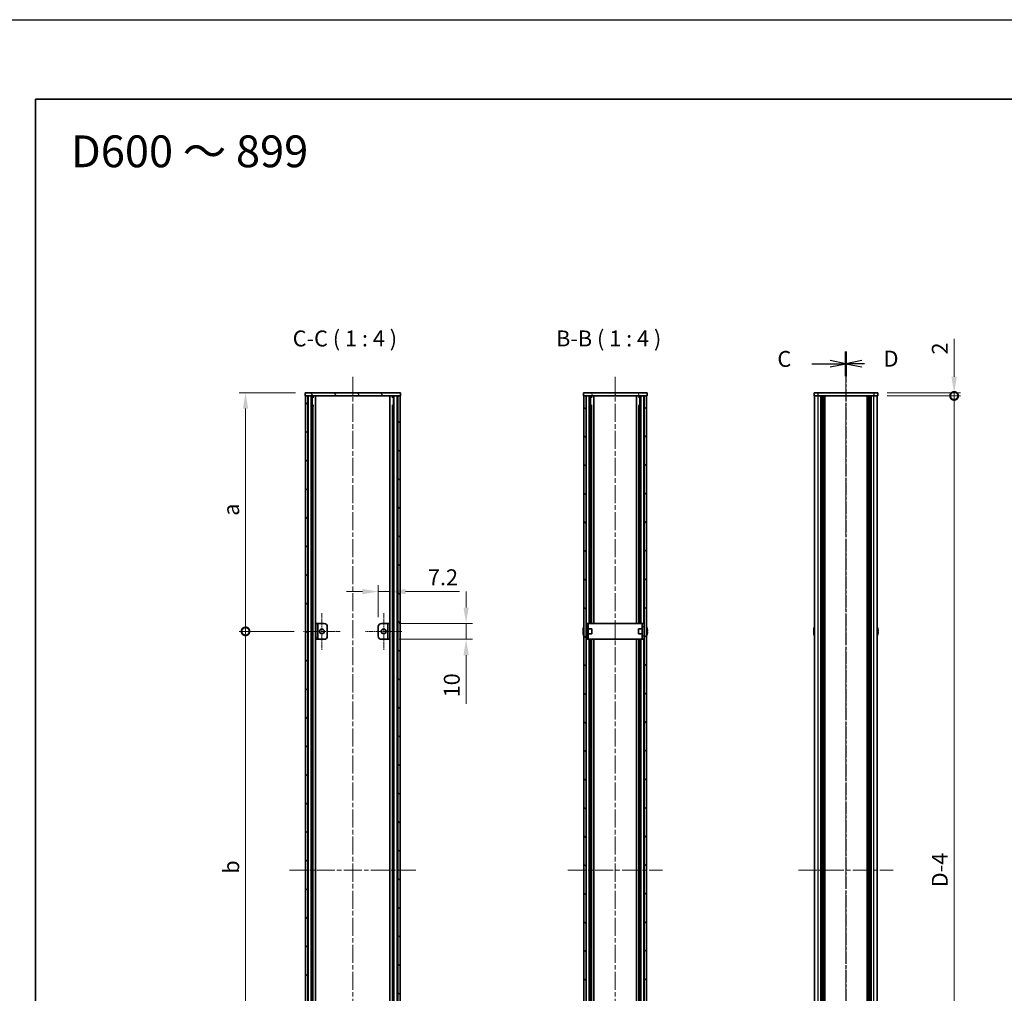
# Model space of a CAD drawing. Units: millimetres. Extents: x -50 to 7233, y -50 to 4717.
# Drawn here: x 792 to 1411, y 2308 to 2920 of the extents above; entities that cross this region are included whole.
import ezdxf

# ---------------------------------------------------------------- set-up
doc = ezdxf.new("R2010")
doc.units = ezdxf.units.MM
doc.header["$LTSCALE"] = 2
doc.linetypes.add('CHAIN', pattern=[0.3543, 0.2362, -0.0295, 0.0591, -0.0295])
doc.layers.get('Defpoints').update_dxf_attribs({"lineweight": 25})
for name, color, linetype, lineweight in [('Border (ISO)', 7, 'Continuous', 35), ('Dimension (ISO)', 7, 'Continuous', 18), ('Section Line (ISO)', 7, 'CHAIN', 25), ('Symbol (ISO)', 7, 'Continuous', 18), ('Visible (ISO)', 7, 'Continuous', 35), ('Visible Narrow (ISO)', 7, 'Continuous', 25)]:
    doc.layers.add(name, color=color, linetype=linetype, lineweight=lineweight)
for name, color, linetype, lineweight, true_color in [('Center Mark (ISO)', 7, 'Continuous', 18, 0x80ffff), ('Centerline (ISO)', 7, 'Continuous', 18, 0x80ffff), ('Hatch (ISO)', 1, 'Continuous', 18, 0xff0000)]:
    doc.layers.add(name, color=color, linetype=linetype, lineweight=lineweight, true_color=true_color)
doc.styles.add('Note Text (TK)', font='txt')
doc.dimstyles.new('Default - Method 1b (TK)', dxfattribs={"dimscale": 2, "dimtxt": 2.5, "dimasz": 2.5, "dimexe": 1, "dimexo": 1.5, "dimgap": 1, "dimtad": 1, "dimtoh": 1, "dimrnd": 1e-08, "dimdsep": 46, "dimtxsty": 'Note Text (TK)', "dimcen": 0.09, "dimdle": 5, "dimclrd": 100, "dimclre": 100, "dimclrt": 7, "dimadec": 1, "dimazin": 1, "dimtfac": 1, "dimtmove": 0, "dimatfit": 3, "dimfxl": 0, "dimtolj": 1, "dimlwd": -1, "dimlwe": -1, "dimarcsym": 0})
pattern_1 = [(45, (744, 1713.5), (-8.98026, 8.98026), [])]
pattern_2 = [(135.0002, (744, 1713.5), (-8.98022, -8.98029), [])]
pattern_3 = [(120.0002, (744, 1713.5), (-10.9985, -6.35003), [])]

# ---------------------------------------------------------------- blocks, each defined once
blk = doc.blocks.new('図面枠 tk図枠')
at = {"layer": 'Border (ISO)'}
for q in [(405.5, 289), (14.5, 8)]:
    blk.add_line((14.5, 289), q, dxfattribs=at)
blk = doc.blocks.new('*D166')
at = {"layer": 'Defpoints', "color": 0, "transparency": 16777216}
for p in [(1024.5, 2560.01), (1017.3, 2538.01), (1024.5, 2540.01)]:
    blk.add_point(p, dxfattribs=at)
at = {"layer": 'Dimension (ISO)', "color": 100, "transparency": 16777216}
for p, q in [((1017.3, 2544.01), (1017.3, 2564.01)), ((1024.5, 2546.01), (1024.5, 2564.01)), ((1007.3, 2560.01), (997.3, 2560.01)), ((1017.3, 2560.01), (1024.5, 2560.01)), ((1034.5, 2560.01), (1068.3, 2560.01))]:
    blk.add_line(p, q, dxfattribs=at)
for points in [[(1007.3, 2561.67), (1007.3, 2558.34), (1017.3, 2560.01)], [(1034.5, 2561.67), (1034.5, 2558.34), (1024.5, 2560.01)]]:
    blk.add_solid(points, dxfattribs=at)
at = {"layer": 'Dimension (ISO)', "color": 7, "transparency": 16777216, "insert": (1048.5, 2569.01), "char_height": 10, "attachment_point": 4, "style": 'Note Text (TK)'}
blk.add_mtext('\\A1;7.2', dxfattribs=at)
blk = doc.blocks.new('*D167')
at = {"layer": 'Defpoints', "color": 0, "transparency": 16777216}
for p in [(1024.5, 2540.01), (1072.5, 2540.01), (1024.5, 2530.01)]:
    blk.add_point(p, dxfattribs=at)
at = {"layer": 'Dimension (ISO)', "color": 100, "transparency": 16777216}
for p, q in [((1072.5, 2550.01), (1072.5, 2560.01)), ((1030.5, 2540.01), (1076.5, 2540.01)), ((1072.5, 2540.01), (1072.5, 2530.01)), ((1030.5, 2530.01), (1076.5, 2530.01)), ((1072.5, 2520.01), (1072.5, 2489.51))]:
    blk.add_line(p, q, dxfattribs=at)
for points in [[(1070.83, 2550.01), (1074.17, 2550.01), (1072.5, 2540.01)], [(1070.83, 2520.01), (1074.17, 2520.01), (1072.5, 2530.01)]]:
    blk.add_solid(points, dxfattribs=at)
at = {"layer": 'Dimension (ISO)', "color": 7, "transparency": 16777216, "insert": (1063.5, 2493.51), "char_height": 10, "attachment_point": 4, "rotation": 90, "style": 'Note Text (TK)'}
blk.add_mtext('\\A1;10', dxfattribs=at)
blk = doc.blocks.new('_DotSmall')
at = {"color": 0, "linetype": 'ByBlock', "const_width": 0.5}
blk.add_lwpolyline([(-0.0625, 0, 1), (0.0625, 0, 1)], format="xyb", close=True, dxfattribs=at)
blk = doc.blocks.new('*D168')
at = {"layer": 'Defpoints', "color": 0, "transparency": 16777216}
for p in [(1331.15, 2685.01), (1331.15, 2683.01), (1379.15, 2685.01)]:
    blk.add_point(p, dxfattribs=at)
at = {"layer": 'Dimension (ISO)', "color": 100, "transparency": 16777216}
for p, q in [((1379.15, 2695.01), (1379.15, 2718.8)), ((1337.15, 2685.01), (1383.15, 2685.01)), ((1337.15, 2683.01), (1383.15, 2683.01)), ((1379.15, 2683.01), (1379.15, 2685.01)), ((1379.15, 2683.01), (1379.15, 2673.01))]:
    blk.add_line(p, q, dxfattribs=at)
blk.add_solid([(1377.48, 2695.01), (1380.82, 2695.01), (1379.15, 2685.01)], dxfattribs=at)
at = {"layer": 'Dimension (ISO)', "color": 100, "transparency": 16777216, "xscale": 10, "yscale": 10, "zscale": 10, "rotation": 90}
blk.add_blockref('_DotSmall', (1379.15, 2683.01), dxfattribs=at)
at = {"layer": 'Dimension (ISO)', "color": 7, "transparency": 16777216, "insert": (1370.15, 2709.01), "char_height": 10, "attachment_point": 4, "rotation": 90, "style": 'Note Text (TK)'}
blk.add_mtext('\\A1;2', dxfattribs=at)
blk = doc.blocks.new('*D169')
at = {"layer": 'Defpoints', "color": 0, "transparency": 16777216}
for p in [(1331.15, 2683.01), (1379.15, 2683.01), (1331.15, 2087.01)]:
    blk.add_point(p, dxfattribs=at)
at = {"layer": 'Dimension (ISO)', "color": 100, "transparency": 16777216}
for p, q in [((1337.15, 2683.01), (1383.15, 2683.01)), ((1379.15, 2087.01), (1379.15, 2683.01)), ((1337.15, 2087.01), (1383.15, 2087.01))]:
    blk.add_line(p, q, dxfattribs=at)
at = {"layer": 'Dimension (ISO)', "color": 100, "transparency": 16777216, "xscale": 10, "yscale": 10, "zscale": 10}
for p, rotation in [((1379.15, 2683.01), 90), ((1379.15, 2087.01), 270)]:
    blk.add_blockref('_DotSmall', p, dxfattribs=dict(at, rotation=rotation))
at = {"layer": 'Dimension (ISO)', "color": 7, "transparency": 16777216, "insert": (1370.15, 2371.07), "char_height": 10, "attachment_point": 4, "rotation": 90, "style": 'Note Text (TK)'}
blk.add_mtext('\\A1; \\fＭＳ Ｐゴシック|b0|i0;\\H10.0000;D-4', dxfattribs=at)
blk = doc.blocks.new('*D171')
at = {"layer": 'Defpoints', "color": 0, "transparency": 16777216}
for p in [(933.9, 2685.01), (971.3, 2685.01), (970.4, 2535.01)]:
    blk.add_point(p, dxfattribs=at)
at = {"layer": 'Dimension (ISO)', "color": 100, "transparency": 16777216}
for p, q in [((965.3, 2685.01), (929.9, 2685.01)), ((933.9, 2535.01), (933.9, 2675.01)), ((964.4, 2535.01), (929.9, 2535.01))]:
    blk.add_line(p, q, dxfattribs=at)
blk.add_solid([(932.23, 2675.01), (935.57, 2675.01), (933.9, 2685.01)], dxfattribs=at)
at = {"layer": 'Dimension (ISO)', "color": 100, "transparency": 16777216, "xscale": 10, "yscale": 10, "zscale": 10, "rotation": 270}
blk.add_blockref('_DotSmall', (933.9, 2535.01), dxfattribs=at)
at = {"layer": 'Dimension (ISO)', "color": 7, "transparency": 16777216, "insert": (924.9, 2604.62), "char_height": 10, "attachment_point": 4, "rotation": 90, "style": 'Note Text (TK)'}
blk.add_mtext('\\A1; \\fＭＳ Ｐゴシック|b0|i0;\\H10.0000;a', dxfattribs=at)
blk = doc.blocks.new('*D172')
at = {"layer": 'Defpoints', "color": 0, "transparency": 16777216}
for p in [(933.9, 2535.01), (970.4, 2535.01), (970.4, 2235.01)]:
    blk.add_point(p, dxfattribs=at)
at = {"layer": 'Dimension (ISO)', "color": 100, "transparency": 16777216}
for p, q in [((964.4, 2535.01), (929.9, 2535.01)), ((933.9, 2235.01), (933.9, 2535.01)), ((964.4, 2235.01), (929.9, 2235.01))]:
    blk.add_line(p, q, dxfattribs=at)
at = {"layer": 'Dimension (ISO)', "color": 100, "transparency": 16777216, "xscale": 10, "yscale": 10, "zscale": 10}
for p, rotation in [((933.9, 2535.01), 90), ((933.9, 2235.01), 270)]:
    blk.add_blockref('_DotSmall', p, dxfattribs=dict(at, rotation=rotation))
at = {"layer": 'Dimension (ISO)', "color": 7, "transparency": 16777216, "insert": (924.9, 2379.59), "char_height": 10, "attachment_point": 4, "rotation": 90, "style": 'Note Text (TK)'}
blk.add_mtext('\\A1; \\fＭＳ Ｐゴシック|b0|i0;\\H10.0000;b', dxfattribs=at)

msp = doc.modelspace()

# ---------------------------------------------------------------- hatches: boundary and pattern name
at = {"layer": 'Hatch (ISO)'}
h = msp.add_hatch(dxfattribs=at)
h.set_pattern_fill('ANSI31', color=256, scale=101.6, angle=75.0001754, style=0)
h.set_pattern_definition(pattern_3)
h.paths.add_polyline_path([(971.3007, 2683.0053), (971.6007, 2683.0053), (973.1007, 2683.0053), (1029.5007, 2683.0053), (1031.0007, 2683.0053), (1031.3007, 2683.0053), (1031.3007, 2685.0053), (971.3007, 2685.0053)])
h = msp.add_hatch(dxfattribs=at)
h.set_pattern_fill('ANSI31', color=256, scale=101.6, style=0)
h.set_pattern_definition(pattern_1)
h.paths.add_polyline_path([(971.6007, 2087.0053), (973.1007, 2087.0053), (973.1007, 2683.0053), (971.6007, 2683.0053)])
h = msp.add_hatch(dxfattribs=at)
h.set_pattern_fill('ANSI31', color=256, scale=101.6, angle=90.0002105, style=0)
h.set_pattern_definition(pattern_2)
h.paths.add_polyline_path([(1029.5007, 2087.0053), (1031.0007, 2087.0053), (1031.0007, 2683.0053), (1029.5007, 2683.0053)])
h = msp.add_hatch(dxfattribs=at)
h.set_pattern_fill('ANSI31', color=256, scale=101.6, angle=75.0001754, style=0)
h.set_pattern_definition(pattern_3)
h.paths.add_polyline_path([(1146.1881, 2683.0053), (1146.4881, 2683.0053), (1147.9881, 2683.0053), (1184.3881, 2683.0053), (1185.8881, 2683.0053), (1186.1881, 2683.0053), (1186.1881, 2685.0053), (1146.1881, 2685.0053)])
h = msp.add_hatch(dxfattribs=at)
h.set_pattern_fill('ANSI31', color=256, scale=101.6, angle=90.0002105, style=0)
h.set_pattern_definition(pattern_2)
h.paths.add_polyline_path([(1146.4881, 2683.0053), (1146.4881, 2087.0053), (1147.9881, 2087.0053), (1147.9881, 2683.0053)])
h = msp.add_hatch(dxfattribs=at)
h.set_pattern_fill('ANSI31', color=256, scale=101.6, style=0)
h.set_pattern_definition(pattern_1)
h.paths.add_polyline_path([(1185.8881, 2087.0053), (1185.8881, 2683.0053), (1184.3881, 2683.0053), (1184.3881, 2087.0053)])
h = msp.add_hatch(dxfattribs=at)
h.set_pattern_fill('ANSI31', color=256, scale=101.6, angle=105.0002455, style=0)
h.set_pattern_definition([(150.0002, (744, 1713.5), (-6.34995, -10.99855), [])])
h.paths.add_polyline_path([(979.3007, 2540.0053), (978.1007, 2540.0053), (978.1007, 2530.0053), (979.3007, 2530.0053)])

# ---------------------------------------------------------------- linework, layer by layer
at = {"color": 6}
msp.add_lwpolyline([(-50, 2919.5), (5864.6667, 2919.5), (5864.6667, 1695.5), (-50, 1695.5)], close=True, dxfattribs=at)
at = {"layer": 'Center Mark (ISO)', "linetype": 'CHAIN', "ltscale": 6.389343}
for p, q in [((981.9007, 2546.5053), (981.9007, 2523.5053)), ((1020.7007, 2546.5053), (1020.7007, 2523.5053)), ((993.4007, 2535.0053), (970.4007, 2535.0053)), ((1032.2007, 2535.0053), (1009.2007, 2535.0053))]:
    msp.add_line(p, q, dxfattribs=at)
at = {"layer": 'Centerline (ISO)', "linetype": 'CHAIN', "ltscale": 23.990969}
for p, q in [((1001.3007, 2695.0053), (1001.3007, 2075.0053)), ((1166.1881, 2695.0053), (1166.1881, 2075.0053)), ((1311.1514, 2695.0053), (1311.1514, 2075.0053)), ((961.6007, 2385.0053), (1041.0007, 2385.0053)), ((1136.4881, 2385.0053), (1195.8881, 2385.0053)), ((1281.4514, 2385.0053), (1340.8514, 2385.0053))]:
    msp.add_line(p, q, dxfattribs=at)
at = {"layer": 'Section Line (ISO)', "linetype": 'CHAIN', "ltscale": 16.632378}
msp.add_line((1311.1514, 2711.005), (1311.1514, 2059.0057), dxfattribs=at)
at = {"layer": 'Section Line (ISO)', "linetype": 'Continuous', "lineweight": 50}
for p, q in [((1311.1514, 2711.005), (1311.1514, 2695.4336)), ((1311.1514, 2711.0043), (1311.1514, 2695.4327))]:
    msp.add_line(p, q, dxfattribs=at)
at = {"layer": 'Section Line (ISO)', "linetype": 'CHAIN', "ltscale": 16.632498}
msp.add_line((1311.1514, 2711.0043), (1311.1514, 2059.0002), dxfattribs=at)
at = {"layer": 'Section Line (ISO)', "linetype": 'Continuous'}
for p, q in [((1311.1514, 2703.2193), (1301.1514, 2705.2193)), ((1321.1514, 2705.2185), (1311.1514, 2703.2185)), ((1289.6894, 2703.2193), (1301.1514, 2703.2193)), ((1301.1514, 2703.2193), (1311.1514, 2703.2193)), ((1301.1514, 2701.2193), (1311.1514, 2703.2193)), ((1321.1514, 2703.2185), (1311.1514, 2703.2185)), ((1311.1514, 2703.2185), (1321.1514, 2701.2185)), ((1322.7347, 2703.2185), (1321.1514, 2703.2185))]:
    msp.add_line(p, q, dxfattribs=at)
at = {"layer": 'Visible (ISO)'}
for p, q in [((1031.3007, 2685.0053), (971.3007, 2685.0053)), ((971.3007, 2685.0053), (971.3007, 2683.0053)), ((971.3007, 2683.0053), (1031.3007, 2683.0053)), ((973.1007, 2683.0053), (971.6007, 2683.0053)), ((971.6007, 2683.0053), (971.6007, 2087.0053)), ((973.1007, 2087.0053), (973.1007, 2683.0053)), ((973.1507, 2087.0053), (973.1507, 2683.0053)), ((975.7869, 2087.0053), (975.7869, 2683.0053)), ((975.7869, 2682.8153), (976.5445, 2682.8153)), ((975.7869, 2682.3153), (976.7596, 2682.3153)), ((977.9313, 2087.0053), (977.9313, 2683.0053)), ((1024.6702, 2087.0053), (1024.6702, 2683.0053)), ((1025.8419, 2682.3153), (1026.8146, 2682.3153)), ((1026.057, 2682.8153), (1026.8146, 2682.8153)), ((1026.8146, 2087.0053), (1026.8146, 2683.0053)), ((1029.4507, 2087.0053), (1029.4507, 2683.0053)), ((1031.0007, 2683.0053), (1029.5007, 2683.0053)), ((1029.5007, 2683.0053), (1029.5007, 2087.0053)), ((1031.0007, 2087.0053), (1031.0007, 2683.0053)), ((1031.3007, 2683.0053), (1031.3007, 2685.0053)), ((1186.1881, 2685.0053), (1146.1881, 2685.0053)), ((1146.1881, 2685.0053), (1146.1881, 2683.0053)), ((1146.1881, 2683.0053), (1186.1881, 2683.0053)), ((1146.4881, 2683.0053), (1146.4881, 2087.0053)), ((1147.9881, 2683.0053), (1146.4881, 2683.0053)), ((1147.9881, 2087.0053), (1147.9881, 2683.0053)), ((1150.6669, 2540.0053), (1150.6669, 2683.0053)), ((1150.6669, 2682.8153), (1151.4331, 2682.8153)), ((1150.6669, 2682.3153), (1151.6489, 2682.3153)), ((1152.8381, 2540.0053), (1152.8381, 2683.0053)), ((1179.5381, 2540.0053), (1179.5381, 2683.0053)), ((1180.7273, 2682.3153), (1181.7093, 2682.3153)), ((1180.9431, 2682.8153), (1181.7093, 2682.8153)), ((1181.7093, 2540.0053), (1181.7093, 2683.0053)), ((1185.8881, 2683.0053), (1184.3881, 2683.0053)), ((1184.3881, 2683.0053), (1184.3881, 2087.0053)), ((1185.8881, 2087.0053), (1185.8881, 2683.0053)), ((1186.1881, 2683.0053), (1186.1881, 2685.0053)), ((1291.1514, 2685.0053), (1291.1514, 2683.0053)), ((1291.1514, 2685.0053), (1293.6514, 2685.0053)), ((1293.6514, 2683.0053), (1291.1514, 2683.0053)), ((1291.4514, 2087.0053), (1291.4514, 2683.0053)), ((1328.6514, 2685.0053), (1293.6514, 2685.0053)), ((1328.6514, 2683.0053), (1293.6514, 2683.0053)), ((1295.3014, 2087.0053), (1295.3014, 2683.0053)), ((1295.5514, 2087.0053), (1295.5514, 2683.0053)), ((1295.8014, 2087.0053), (1295.8014, 2683.0053)), ((1296.0514, 2087.0053), (1296.0514, 2683.0053)), ((1296.3014, 2087.0053), (1296.3014, 2683.0053)), ((1296.5514, 2087.0053), (1296.5514, 2683.0053)), ((1296.8014, 2087.0053), (1296.8014, 2683.0053)), ((1297.0514, 2087.0053), (1297.0514, 2683.0053)), ((1297.3014, 2087.0053), (1297.3014, 2683.0053)), ((1297.8014, 2087.0053), (1297.8014, 2683.0053)), ((1297.8514, 2683.0053), (1297.8514, 2087.0053)), ((1324.4514, 2087.0053), (1324.4514, 2683.0053)), ((1324.5014, 2087.0053), (1324.5014, 2683.0053)), ((1325.0014, 2087.0053), (1325.0014, 2683.0053)), ((1325.2514, 2087.0053), (1325.2514, 2683.0053)), ((1325.5014, 2087.0053), (1325.5014, 2683.0053)), ((1325.7514, 2087.0053), (1325.7514, 2683.0053)), ((1326.0014, 2087.0053), (1326.0014, 2683.0053)), ((1326.2514, 2087.0053), (1326.2514, 2683.0053)), ((1326.5014, 2087.0053), (1326.5014, 2683.0053)), ((1326.7514, 2087.0053), (1326.7514, 2683.0053)), ((1327.0014, 2087.0053), (1327.0014, 2683.0053)), ((1328.6514, 2685.0053), (1331.1514, 2685.0053)), ((1331.1514, 2683.0053), (1328.6514, 2683.0053)), ((1330.8514, 2087.0053), (1330.8514, 2683.0053)), ((1331.1514, 2683.0053), (1331.1514, 2685.0053)), ((975.7869, 2677.0053), (976.7596, 2677.0053)), ((1025.8419, 2677.0053), (1026.8146, 2677.0053)), ((1150.6669, 2677.0053), (1151.6489, 2677.0053)), ((1151.3262, 2540.0053), (1151.3262, 2677.0053)), ((1180.7273, 2677.0053), (1181.7093, 2677.0053)), ((1181.05, 2540.0053), (1181.05, 2677.0053)), ((979.3007, 2540.0053), (978.1007, 2540.0053)), ((978.1007, 2540.0053), (978.1007, 2530.0053)), ((979.3007, 2530.0053), (979.3007, 2540.0053)), ((979.3007, 2540.0053), (979.3017, 2540.0053)), ((979.3017, 2540.0053), (983.3007, 2540.0053)), ((985.3007, 2538.0053), (985.3007, 2532.0053)), ((1017.3007, 2532.0053), (1017.3007, 2538.0053)), ((1019.3007, 2540.0053), (1023.2997, 2540.0053)), ((1023.2997, 2540.0053), (1023.3007, 2540.0053)), ((1024.5007, 2540.0053), (1023.3007, 2540.0053)), ((1023.3007, 2540.0053), (1023.3007, 2530.0053)), ((1024.5007, 2530.0053), (1024.5007, 2540.0053)), ((1146.1228, 2536.6053), (1146.1131, 2536.6053)), ((1149.2881, 2540.0053), (1148.0881, 2540.0053)), ((1148.0881, 2538.0053), (1148.0881, 2540.0053)), ((1148.0881, 2532.0053), (1148.0881, 2538.0053)), ((1149.2881, 2540.0053), (1149.2881, 2538.0053)), ((1149.2881, 2540.0053), (1149.2891, 2540.0053)), ((1149.2881, 2532.0053), (1149.2881, 2538.0053)), ((1183.0871, 2540.0053), (1149.2891, 2540.0053)), ((1183.0871, 2540.0053), (1183.0881, 2540.0053)), ((1183.0881, 2538.0053), (1183.0881, 2540.0053)), ((1184.2881, 2540.0053), (1183.0881, 2540.0053)), ((1183.0881, 2538.0053), (1183.0881, 2532.0053)), ((1184.2881, 2540.0053), (1184.2881, 2538.0053)), ((1184.2881, 2538.0053), (1184.2881, 2532.0053)), ((1186.2631, 2536.6053), (1186.2534, 2536.6053)), ((1291.0861, 2536.6053), (1291.0763, 2536.6053)), ((1331.2264, 2536.6053), (1331.2166, 2536.6053)), ((1146.1228, 2535.3803), (1145.9996, 2535.3803)), ((1145.9996, 2534.6303), (1146.1228, 2534.6303)), ((1146.1131, 2533.4053), (1146.1228, 2533.4053)), ((1148.0881, 2536.5053), (1148.0074, 2536.5053)), ((1148.0881, 2533.5053), (1148.0074, 2533.5053)), ((1148.0881, 2530.0053), (1148.0881, 2532.0053)), ((1151.4881, 2536.5053), (1149.2881, 2536.5053)), ((1151.4881, 2533.5053), (1149.2881, 2533.5053)), ((1149.2881, 2532.0053), (1149.2881, 2530.0053)), ((1151.4881, 2536.5053), (1151.4881, 2533.5053)), ((1180.8881, 2533.5053), (1180.8881, 2536.5053)), ((1180.8881, 2536.5053), (1183.0881, 2536.5053)), ((1180.8881, 2533.5053), (1183.0881, 2533.5053)), ((1183.0881, 2530.0053), (1183.0881, 2532.0053)), ((1184.2881, 2536.5053), (1184.3688, 2536.5053)), ((1184.2881, 2533.5053), (1184.3688, 2533.5053)), ((1184.2881, 2532.0053), (1184.2881, 2530.0053)), ((1186.3766, 2535.3803), (1186.2534, 2535.3803)), ((1186.2534, 2534.6303), (1186.3766, 2534.6303)), ((1186.2534, 2533.4053), (1186.2631, 2533.4053)), ((1291.0861, 2535.3803), (1290.9628, 2535.3803)), ((1290.9628, 2534.6303), (1291.0861, 2534.6303)), ((1291.0763, 2533.4053), (1291.0861, 2533.4053)), ((1331.3399, 2535.3803), (1331.2166, 2535.3803)), ((1331.2166, 2534.6303), (1331.3399, 2534.6303)), ((1331.2166, 2533.4053), (1331.2264, 2533.4053)), ((978.1007, 2530.0053), (979.3007, 2530.0053)), ((979.3017, 2530.0053), (979.3007, 2530.0053)), ((983.3007, 2530.0053), (979.3017, 2530.0053)), ((1023.2997, 2530.0053), (1019.3007, 2530.0053)), ((1023.3007, 2530.0053), (1023.2997, 2530.0053)), ((1023.3007, 2530.0053), (1024.5007, 2530.0053)), ((1148.0881, 2530.0053), (1149.2881, 2530.0053)), ((1149.2891, 2530.0053), (1149.2881, 2530.0053)), ((1149.2891, 2530.0053), (1183.0871, 2530.0053)), ((1150.6669, 2240.0053), (1150.6669, 2530.0053)), ((1151.3262, 2240.0053), (1151.3262, 2530.0053)), ((1152.8381, 2240.0053), (1152.8381, 2530.0053)), ((1179.5381, 2240.0053), (1179.5381, 2530.0053)), ((1181.05, 2240.0053), (1181.05, 2530.0053)), ((1181.7093, 2240.0053), (1181.7093, 2530.0053)), ((1183.0881, 2530.0053), (1183.0871, 2530.0053)), ((1183.0881, 2530.0053), (1184.2881, 2530.0053))]:
    msp.add_line(p, q, dxfattribs=at)
for centre in [(981.9007, 2535.0053), (1020.7007, 2535.0053)]:
    msp.add_circle(centre, 1.5, dxfattribs=at)
for centre, radius, start, end in [((983.3007, 2538.0053), 2, 0, 90), ((1019.3007, 2538.0053), 2, 90, 180), ((1153.3404, 2535.0053), 7.3928, 167.5006972, 173.2025995), ((1153.3404, 2535.0053), 7.4023, 157.7739189, 167.5170059), ((1179.0358, 2535.0053), 7.4023, 12.4829941, 22.2260811), ((1179.0358, 2535.0053), 7.3928, 6.7974005, 12.4993028), ((1298.3036, 2535.0053), 7.3928, 167.5006972, 173.2025995), ((1298.3036, 2535.0053), 7.4023, 157.7739189, 167.5170059), ((1323.9991, 2535.0053), 7.4023, 12.4829941, 22.2260811), ((1323.9991, 2535.0053), 7.3928, 6.7974005, 12.4993028), ((983.3007, 2532.0053), 2, 270, 0), ((1019.3007, 2532.0053), 2, 180, 270), ((1153.3404, 2535.0053), 7.3928, 186.7974005, 192.4993028), ((1153.3404, 2535.0053), 7.2273, 177.0257751, 182.9742249), ((1153.3404, 2535.0053), 7.4023, 192.4829941, 202.2260811), ((1148.0074, 2536.6053), 0.1, 258.8964712, 270), ((1148.0074, 2533.4053), 0.1, 90, 101.1035288), ((1184.3688, 2536.6053), 0.1, 270, 281.1035288), ((1184.3688, 2533.4053), 0.1, 78.8964712, 90), ((1179.0358, 2535.0053), 7.4023, 337.7739189, 347.5170059), ((1179.0358, 2535.0053), 7.2273, 357.0257751, 2.9742249), ((1179.0358, 2535.0053), 7.3928, 347.5006972, 353.2025995), ((1298.3036, 2535.0053), 7.3928, 186.7974005, 192.4993028), ((1298.3036, 2535.0053), 7.2273, 177.0257751, 182.9742249), ((1298.3036, 2535.0053), 7.4023, 192.4829941, 202.2260811), ((1323.9991, 2535.0053), 7.4023, 337.7739189, 347.5170059), ((1323.9991, 2535.0053), 7.2273, 357.0257751, 2.9742249), ((1323.9991, 2535.0053), 7.3928, 347.5006972, 353.2025995)]:
    msp.add_arc(centre, radius, start, end, dxfattribs=at)
for points in [[(1145.9996, 2535.8803), (1145.9921, 2535.8178), (1145.9856, 2535.7509), (1145.977, 2535.6276), (1145.9749, 2535.5713), (1145.9749, 2535.4822), (1145.977, 2535.4437), (1145.9856, 2535.3928), (1145.9921, 2535.3803), (1145.9996, 2535.3803)], [(1145.9996, 2534.6303), (1145.9921, 2534.6303), (1145.9856, 2534.6178), (1145.977, 2534.5669), (1145.9749, 2534.5284), (1145.9749, 2534.4393), (1145.977, 2534.383), (1145.9856, 2534.2597), (1145.9921, 2534.1928), (1145.9996, 2534.1303)], [(1186.3766, 2535.3803), (1186.3841, 2535.3803), (1186.3906, 2535.3928), (1186.3992, 2535.4437), (1186.4013, 2535.4822), (1186.4013, 2535.5713), (1186.3992, 2535.6276), (1186.3906, 2535.7509), (1186.3841, 2535.8178), (1186.3766, 2535.8803)], [(1186.3766, 2534.1303), (1186.3841, 2534.1928), (1186.3906, 2534.2597), (1186.3992, 2534.383), (1186.4013, 2534.4393), (1186.4013, 2534.5284), (1186.3992, 2534.5669), (1186.3906, 2534.6178), (1186.3841, 2534.6303), (1186.3766, 2534.6303)], [(1290.9628, 2535.8803), (1290.9554, 2535.8178), (1290.9489, 2535.7509), (1290.9403, 2535.6276), (1290.9382, 2535.5713), (1290.9382, 2535.4822), (1290.9403, 2535.4437), (1290.9489, 2535.3928), (1290.9554, 2535.3803), (1290.9628, 2535.3803)], [(1290.9628, 2534.6303), (1290.9554, 2534.6303), (1290.9489, 2534.6178), (1290.9403, 2534.5669), (1290.9382, 2534.5284), (1290.9382, 2534.4393), (1290.9403, 2534.383), (1290.9489, 2534.2597), (1290.9554, 2534.1928), (1290.9628, 2534.1303)], [(1331.3399, 2535.3803), (1331.3473, 2535.3803), (1331.3538, 2535.3928), (1331.3624, 2535.4437), (1331.3645, 2535.4822), (1331.3645, 2535.5713), (1331.3624, 2535.6276), (1331.3538, 2535.7509), (1331.3473, 2535.8178), (1331.3399, 2535.8803)], [(1331.3399, 2534.1303), (1331.3473, 2534.1928), (1331.3538, 2534.2597), (1331.3624, 2534.383), (1331.3645, 2534.4393), (1331.3645, 2534.5284), (1331.3624, 2534.5669), (1331.3538, 2534.6178), (1331.3473, 2534.6303), (1331.3399, 2534.6303)]]:
    msp.add_open_spline(points, degree=3, knots=[0.076192776, 0.076192776, 0.076192776, 0.076192776, 0.0950828432, 0.0950828432, 0.1139729103, 0.1139729103, 0.1328629774, 0.1328629774, 0.1517530446, 0.1517530446, 0.1517530446, 0.1517530446], dxfattribs=at)
at = {"layer": 'Visible Narrow (ISO)'}
for p, q in [((973.4507, 2087.0053), (973.4507, 2683.0053)), ((975.2328, 2087.0053), (975.2328, 2683.0053)), ((975.3783, 2087.0053), (975.3783, 2683.0053)), ((1027.2232, 2087.0053), (1027.2232, 2683.0053)), ((1027.3687, 2087.0053), (1027.3687, 2683.0053)), ((1029.1507, 2087.0053), (1029.1507, 2683.0053)), ((1148.1645, 2540.0053), (1148.1645, 2683.0053)), ((1149.8098, 2540.0053), (1149.8098, 2683.0053)), ((1152.8005, 2540.0053), (1152.8005, 2683.0053)), ((1179.5757, 2540.0053), (1179.5757, 2683.0053)), ((1182.5664, 2540.0053), (1182.5664, 2683.0053)), ((1184.2117, 2540.0053), (1184.2117, 2683.0053)), ((1293.6514, 2683.0053), (1293.6514, 2685.0053)), ((1293.6514, 2087.0053), (1293.6514, 2683.0053)), ((1297.5514, 2087.0053), (1297.5514, 2683.0053)), ((1298.1014, 2087.0053), (1298.1014, 2683.0053)), ((1324.2014, 2683.0053), (1324.2014, 2087.0053)), ((1324.7514, 2087.0053), (1324.7514, 2683.0053)), ((1328.6514, 2685.0053), (1328.6514, 2683.0053)), ((1328.6514, 2087.0053), (1328.6514, 2683.0053)), ((976.439, 2093.0053), (976.439, 2677.0053)), ((1026.1625, 2093.0053), (1026.1625, 2677.0053)), ((979.3017, 2540.0053), (979.3017, 2530.0053)), ((1023.2997, 2530.0053), (1023.2997, 2540.0053)), ((1148.0881, 2538.0053), (1149.2881, 2538.0053)), ((1149.2891, 2540.0053), (1149.2891, 2536.5053)), ((1183.0871, 2536.5053), (1183.0871, 2540.0053)), ((1183.0881, 2538.0053), (1184.2881, 2538.0053)), ((1148.0074, 2536.5053), (1148.0074, 2533.5053)), ((1149.2881, 2532.0053), (1148.0881, 2532.0053)), ((1149.2891, 2533.5053), (1149.2891, 2530.0053)), ((1183.0871, 2530.0053), (1183.0871, 2533.5053)), ((1184.2881, 2532.0053), (1183.0881, 2532.0053)), ((1184.3688, 2533.5053), (1184.3688, 2536.5053)), ((1148.1645, 2240.0053), (1148.1645, 2530.0053)), ((1149.8098, 2240.0053), (1149.8098, 2530.0053)), ((1152.8005, 2240.0053), (1152.8005, 2530.0053)), ((1179.5757, 2240.0053), (1179.5757, 2530.0053)), ((1182.5664, 2240.0053), (1182.5664, 2530.0053)), ((1184.2117, 2240.0053), (1184.2117, 2530.0053))]:
    msp.add_line(p, q, dxfattribs=at)

# ---------------------------------------------------------------- block references
at = {"xscale": 4, "yscale": 4, "zscale": 4}
msp.add_blockref('図面枠 tk図枠', (744, 1713.5), dxfattribs=at)

# ---------------------------------------------------------------- texts
at = {"layer": 'Section Line (ISO)', "char_height": 10, "attachment_point": 7, "style": 'Note Text (TK)'}
for s, insert in [('C', (1268.1058, 2698.1316)), ('D', (1334.8158, 2698.3062))]:
    msp.add_mtext(s, dxfattribs=dict(at, insert=insert))
at = {"layer": 'Symbol (ISO)', "color": 7, "insert": (824.1753, 2836.7574), "char_height": 20, "width": 156.089792, "attachment_point": 4, "line_spacing_factor": 1.5, "style": 'Note Text (TK)'}
msp.add_mtext('{\\fＭＳ Ｐゴシック|b0|i0;\\H20.0000;D600 ～ 899}', dxfattribs=at)
at = {"layer": 'Symbol (ISO)', "color": 7, "char_height": 10, "attachment_point": 7, "style": 'Note Text (TK)'}
for s, insert in [('C-C ( 1 : 4 )', (963.5418, 2711.0054)), ('B-B ( 1 : 4 )', (1129.0305, 2711.0054))]:
    msp.add_mtext(s, dxfattribs=dict(at, insert=insert))

# ---------------------------------------------------------------- dimensions: what is measured, and where the dimension line sits
at = {"layer": 'Dimension (ISO)', "color": 100, "true_color": 0x00ff3f}
for base, p1, p2, override, picture, middle in [((1379.1514, 2685.0053), (1331.1514, 2683.0053), (1331.1514, 2685.0053), {"dimscale": 0, "dimtxt": 10, "dimasz": 10, "dimexe": 4, "dimexo": 6, "dimgap": 4, "dimtoh": 0, "dimdec": 2, "dimblk1": 'DotSmall', "dimsah": 1, "dimcen": 0.36, "dimdle": 0, "dimtol": 0, "dimlim": 0, "dimtp": 0, "dimtm": 0, "dimtdec": 2, "dimtofl": 1, "dimatfit": 1}, '*D168', (1379.1514, 2711.903)), ((1072.5007, 2540.0053), (1024.5007, 2530.0053), (1024.5007, 2540.0053), {"dimscale": 0, "dimtxt": 10, "dimasz": 10, "dimexe": 4, "dimexo": 6, "dimgap": 4, "dimtoh": 0, "dimdec": 2, "dimcen": 0.36, "dimtol": 0, "dimlim": 0, "dimtp": 0, "dimtm": 0, "dimtdec": 2, "dimtofl": 1, "dimatfit": 1}, '*D167', (1072.5007, 2499.7553))]:
    dim = msp.add_linear_dim(base=base, p1=p1, p2=p2, angle=90, dimstyle='Default - Method 1b (TK)', override=override, dxfattribs=at)
    dim.commit()
    dim.dimension.update_dxf_attribs({"geometry": picture, "text_midpoint": middle, "dimtype": 160})
for base, p1, p2, text, override, picture, middle in [((1379.1514, 2683.0053), (1331.1514, 2087.0053), (1331.1514, 2683.0053), ' \\fＭＳ Ｐゴシック|b0|i0;\\H10.0000;D-4', {"dimscale": 0, "dimtxt": 10, "dimasz": 10, "dimexe": 4, "dimexo": 6, "dimgap": 4, "dimtoh": 0, "dimdec": 2, "dimblk1": 'DotSmall', "dimblk2": 'DotSmall', "dimsah": 1, "dimcen": 0.36, "dimdle": 0, "dimtol": 0, "dimlim": 0, "dimtp": 0, "dimtm": 0, "dimtdec": 2, "dimtofl": 0, "dimatfit": 1}, '*D169', (1379.1514, 2385.0453)), ((933.9007, 2685.0053), (970.4007, 2535.0053), (971.3007, 2685.0053), ' \\fＭＳ Ｐゴシック|b0|i0;\\H10.0000;a', {"dimscale": 0, "dimtxt": 10, "dimasz": 10, "dimexe": 4, "dimexo": 6, "dimgap": 4, "dimtoh": 0, "dimdec": 2, "dimblk1": 'DotSmall', "dimsah": 1, "dimcen": 0.36, "dimdle": 0, "dimtol": 0, "dimlim": 0, "dimtp": 0, "dimtm": 0, "dimtdec": 2, "dimtofl": 0, "dimatfit": 1}, '*D171', (933.9007, 2610.0453)), ((933.9007, 2535.0053), (970.4007, 2235.0053), (970.4007, 2535.0053), ' \\fＭＳ Ｐゴシック|b0|i0;\\H10.0000;b', {"dimscale": 0, "dimtxt": 10, "dimasz": 10, "dimexe": 4, "dimexo": 6, "dimgap": 4, "dimtoh": 0, "dimdec": 2, "dimblk1": 'DotSmall', "dimblk2": 'DotSmall', "dimsah": 1, "dimcen": 0.36, "dimdle": 0, "dimtol": 0, "dimlim": 0, "dimtp": 0, "dimtm": 0, "dimtdec": 2, "dimtofl": 0, "dimatfit": 1}, '*D172', (933.9007, 2385.0453))]:
    dim = msp.add_linear_dim(base=base, p1=p1, p2=p2, angle=90, text=text, dimstyle='Default - Method 1b (TK)', override=override, dxfattribs=at)
    dim.commit()
    dim.dimension.update_dxf_attribs({"geometry": picture, "text_midpoint": middle, "dimtype": 160})
dim = msp.add_linear_dim(base=(1024.5007, 2560.0053), p1=(1017.3007, 2538.0053), p2=(1024.5007, 2540.0053), dimstyle='Default - Method 1b (TK)', override={"dimscale": 0, "dimtxt": 10, "dimasz": 10, "dimexe": 4, "dimexo": 6, "dimgap": 4, "dimtoh": 0, "dimdec": 2, "dimcen": 0.36, "dimtol": 0, "dimlim": 0, "dimtp": 0, "dimtm": 0, "dimtdec": 2, "dimtofl": 1, "dimatfit": 1}, dxfattribs=at)
dim.commit()
dim.dimension.update_dxf_attribs({"geometry": '*D166', "text_midpoint": (1056.3985, 2560.0053), "dimtype": 160})

doc.saveas('drawing.dxf')
